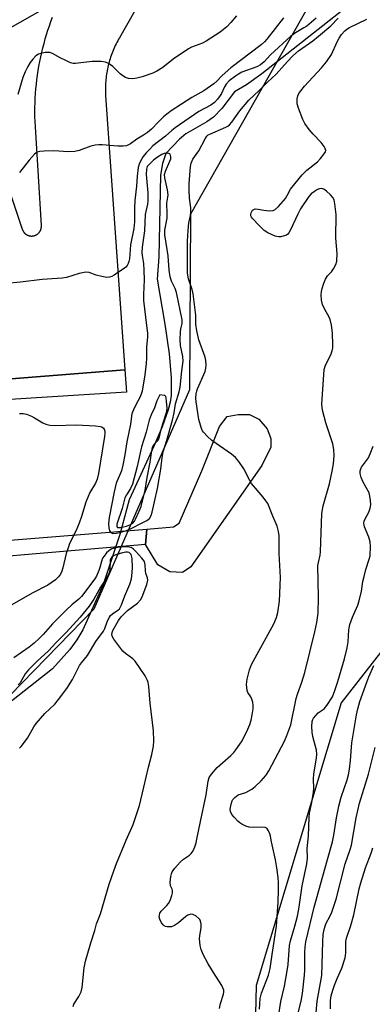
# Model space of a CAD drawing. Units: inches. Extents: x 1261764 to 1267764, y 513453 to 517453.
# Drawn here: x 1264034 to 1264151, y 515307 to 515635 of the extents above; entities that cross this region are included whole.
import ezdxf

# ---------------------------------------------------------------- set-up
doc = ezdxf.new("R2010")
doc.units = ezdxf.units.IN
doc.header["$MEASUREMENT"] = 0
for name, color, linetype in [('CULTRL-Pad', 6, 'Continuous'), ('HYDRO-Single Line Stream', 4, 'Continuous'), ('NTRL-Trees', 3, 'Continuous'), ('TRANS-Non Street Sidewalk', 7, 'Continuous'), ('TRANS-Parking Lot', 4, 'Continuous'), ('TRANS-Street Sidewalk', 7, 'Continuous'), ('Undefined', 1, 'Continuous')]:
    doc.layers.add(name, color=color, linetype=linetype)

msp = doc.modelspace()

# ---------------------------------------------------------------- linework, layer by layer
at = {"layer": 'CULTRL-Pad'}
msp.add_lwpolyline([(1264090.83, 515452.29), (1264088.07, 515450.42), (1264083.84, 515450.67), (1264079.85, 515453.03), (1264075.82, 515459.83), (1264076.22, 515464.94), (1264085.06, 515465.66), (1264086.97, 515466.91), (1264094.55, 515484.38), (1264100.41, 515499.12), (1264102.98, 515502.48), (1264106.58, 515503.08), (1264110.38, 515503.04), (1264113.53, 515501.53), (1264116.25, 515498.34), (1264117.48, 515495.15), (1264117.45, 515492.19), (1264114.43, 515486.09)], close=True, dxfattribs=at)
at = {"layer": 'HYDRO-Single Line Stream'}
msp.add_lwpolyline([(1264150.38, 515645.06), (1264114.5, 515616.59), (1264109.35, 515612.97), (1264105.42, 515610.55), (1264101.2, 515605.02), (1264098.43, 515602.17), (1264096.21, 515600.64), (1264089.21, 515596.56), (1264087.15, 515594.79), (1264082.52, 515590.06), (1264081.47, 515586.66), (1264080.75, 515582.85), (1264080.19, 515555.59), (1264079.69, 515548.15), (1264082.24, 515533.2), (1264083.64, 515523.26), (1264084.32, 515515.41), (1264084.27, 515509.46), (1264083.96, 515507.25), (1264083.35, 515504.66), (1264081.37, 515498.94), (1264078.72, 515492.77), (1264070.4, 515474.7), (1264067.27, 515463.07), (1264061.7, 515446.43), (1264054.9, 515431.36), (1264052.97, 515428.03), (1264050.65, 515424.77), (1264044.81, 515418.33), (1264025.89, 515403.5)], dxfattribs=at)
at = {"layer": 'NTRL-Trees'}
msp.add_lwpolyline([(1264417.62, 515444.09), (1264321.88, 515498.63), (1264258.25, 515518.31), (1264209.88, 515495.38), (1264140.88, 515407.03), (1264112.62, 515312.87), (1264111, 515245.69), (1264072.5, 515186), (1264017.87, 515152.72), (1263978.12, 515130.09), (1263941.25, 515118.19), (1263910, 515129.31), (1263890.63, 515148.34), (1263876.25, 515173.63), (1263861.75, 515207.5), (1263866, 515237.37), (1263958.75, 515335.47), (1264058.75, 515438.38), (1264090.5, 515511.38), (1264090.88, 515570), (1264129.63, 515638.5)], dxfattribs=at)
at = {"layer": 'TRANS-Non Street Sidewalk'}
msp.add_lwpolyline([(1263986.53, 515457.71), (1264076.22, 515464.94), (1264075.82, 515459.83), (1263989.94, 515452.42)], dxfattribs=at)
at = {"layer": 'TRANS-Parking Lot'}
for points in [[(1264111.2, 515706.35, 0), (1264067.12, 515628.61, 0), (1264066.82, 515628.1, 0), (1264066.54, 515627.59, 0), (1264066.26, 515627.06, 0), (1264065.99, 515626.54, 0), (1264065.74, 515626.01, 0), (1264065.49, 515625.47, 0), (1264065.25, 515624.93, 0), (1264065.02, 515624.39, 0), (1264064.8, 515623.84, 0), (1264064.59, 515623.29, 0), (1264064.39, 515622.74, 0), (1264064.2, 515622.18, 0), (1264064.01, 515621.62, 0), (1264063.84, 515621.05, 0), (1264063.68, 515620.48, 0), (1264063.53, 515619.91, 0), (1264063.39, 515619.34, 0), (1264063.26, 515618.77, 0), (1264063.13, 515618.19, 0), (1264063.02, 515617.61, 0), (1264062.92, 515617.03, 0), (1264062.83, 515616.44, 0), (1264062.75, 515615.86, 0), (1264062.68, 515615.27, 0), (1264062.62, 515614.69, 0), (1264062.57, 515614.1, 0), (1264062.53, 515613.51, 0), (1264062.5, 515612.92, 0), (1264062.48, 515612.33, 0), (1264062.47, 515611.74, 0), (1264062.47, 515611.15, 0), (1264062.48, 515610.56, 0), (1264062.53, 515609.42, 0), (1264068.9, 515517.94, 0), (1263941.46, 515507.9, 0)], [(1264030.23, 515578.54, 0), (1264034.8, 515564.8, 0), (1264034.82, 515564.75, 0), (1264034.84, 515564.7, 0), (1264034.86, 515564.64, 0), (1264034.88, 515564.59, 0), (1264034.9, 515564.54, 0), (1264034.92, 515564.48, 0), (1264034.95, 515564.43, 0), (1264034.97, 515564.38, 0), (1264035, 515564.33, 0), (1264035.02, 515564.28, 0), (1264035.05, 515564.23, 0), (1264035.08, 515564.18, 0), (1264035.11, 515564.13, 0), (1264035.14, 515564.08, 0), (1264035.17, 515564.03, 0), (1264035.2, 515563.99, 0), (1264035.23, 515563.94, 0), (1264035.27, 515563.89, 0), (1264035.3, 515563.85, 0), (1264035.33, 515563.8, 0), (1264035.37, 515563.76, 0), (1264035.41, 515563.71, 0), (1264035.44, 515563.67, 0), (1264035.48, 515563.63, 0), (1264035.52, 515563.59, 0), (1264035.56, 515563.55, 0), (1264035.6, 515563.51, 0), (1264035.64, 515563.47, 0), (1264035.68, 515563.43, 0), (1264035.73, 515563.39, 0), (1264035.77, 515563.35, 0), (1264035.81, 515563.31, 0), (1264035.86, 515563.28, 0), (1264035.9, 515563.24, 0), (1264035.95, 515563.21, 0), (1264035.99, 515563.17, 0), (1264036.04, 515563.14, 0), (1264036.09, 515563.11, 0), (1264036.13, 515563.08, 0), (1264036.18, 515563.05, 0), (1264036.23, 515563.02, 0), (1264036.28, 515562.99, 0), (1264036.33, 515562.96, 0), (1264036.38, 515562.93, 0), (1264036.43, 515562.91, 0), (1264036.48, 515562.88, 0), (1264036.53, 515562.86, 0), (1264036.59, 515562.83, 0), (1264036.64, 515562.81, 0), (1264036.69, 515562.79, 0), (1264036.74, 515562.77, 0), (1264036.8, 515562.75, 0), (1264036.85, 515562.73, 0), (1264036.91, 515562.71, 0), (1264036.96, 515562.7, 0), (1264037.01, 515562.68, 0), (1264037.07, 515562.67, 0), (1264037.12, 515562.65, 0), (1264037.18, 515562.64, 0), (1264037.24, 515562.63, 0), (1264037.29, 515562.62, 0), (1264037.35, 515562.61, 0), (1264037.4, 515562.6, 0), (1264037.46, 515562.59, 0), (1264037.52, 515562.58, 0), (1264037.57, 515562.57, 0), (1264037.63, 515562.57, 0), (1264037.69, 515562.56, 0), (1264037.74, 515562.56, 0), (1264037.8, 515562.56, 0), (1264037.86, 515562.56, 0), (1264037.92, 515562.56, 0), (1264037.97, 515562.56, 0), (1264038.03, 515562.56, 0), (1264038.09, 515562.56, 0), (1264038.14, 515562.57, 0), (1264038.2, 515562.57, 0), (1264038.26, 515562.58, 0), (1264038.31, 515562.58, 0), (1264038.37, 515562.59, 0), (1264038.43, 515562.6, 0), (1264038.48, 515562.61, 0), (1264038.54, 515562.62, 0), (1264038.6, 515562.63, 0), (1264038.65, 515562.64, 0), (1264038.71, 515562.66, 0), (1264038.76, 515562.67, 0), (1264038.82, 515562.69, 0), (1264038.87, 515562.7, 0), (1264038.93, 515562.72, 0), (1264038.98, 515562.74, 0), (1264039.03, 515562.76, 0), (1264039.09, 515562.78, 0), (1264039.14, 515562.8, 0), (1264039.19, 515562.82, 0), (1264039.24, 515562.85, 0), (1264039.3, 515562.87, 0), (1264039.35, 515562.89, 0), (1264039.4, 515562.92, 0), (1264039.45, 515562.95, 0), (1264039.5, 515562.97, 0), (1264039.55, 515563, 0), (1264039.6, 515563.03, 0), (1264039.65, 515563.06, 0), (1264039.69, 515563.09, 0), (1264039.74, 515563.12, 0), (1264039.79, 515563.16, 0), (1264039.83, 515563.19, 0), (1264039.88, 515563.22, 0), (1264039.93, 515563.26, 0), (1264039.97, 515563.3, 0), (1264040.01, 515563.33, 0), (1264040.06, 515563.37, 0), (1264040.1, 515563.41, 0), (1264040.14, 515563.45, 0), (1264040.18, 515563.49, 0), (1264040.22, 515563.53, 0), (1264040.26, 515563.57, 0), (1264040.3, 515563.61, 0), (1264040.34, 515563.65, 0), (1264040.38, 515563.69, 0), (1264040.41, 515563.74, 0), (1264040.45, 515563.78, 0), (1264040.49, 515563.83, 0), (1264040.52, 515563.87, 0), (1264040.55, 515563.92, 0), (1264040.59, 515563.96, 0), (1264040.62, 515564.01, 0), (1264040.65, 515564.06, 0), (1264040.68, 515564.11, 0), (1264040.71, 515564.16, 0), (1264040.74, 515564.2, 0), (1264040.77, 515564.25, 0), (1264040.79, 515564.3, 0), (1264040.82, 515564.36, 0), (1264040.85, 515564.41, 0), (1264040.87, 515564.46, 0), (1264040.89, 515564.51, 0), (1264040.92, 515564.56, 0), (1264040.94, 515564.62, 0), (1264040.96, 515564.67, 0), (1264040.98, 515564.72, 0), (1264041, 515564.78, 0), (1264041.01, 515564.83, 0), (1264041.03, 515564.88, 0), (1264041.05, 515564.94, 0), (1264041.06, 515564.99, 0), (1264041.08, 515565.05, 0), (1264041.09, 515565.11, 0), (1264041.1, 515565.16, 0), (1264041.11, 515565.22, 0), (1264041.12, 515565.27, 0), (1264041.13, 515565.33, 0), (1264041.14, 515565.39, 0), (1264041.15, 515565.44, 0), (1264041.15, 515565.5, 0), (1264041.16, 515565.56, 0), (1264041.16, 515565.61, 0), (1264041.17, 515565.67, 0), (1264041.17, 515565.73, 0), (1264041.17, 515565.78, 0), (1264041.17, 515565.84, 0), (1264041.17, 515565.9, 0), (1264041.17, 515565.95, 0), (1264041.16, 515566.02, 0), (1264039.16, 515598.92, 0), (1264039.07, 515600.76, 0), (1264039.03, 515602.31, 0), (1264039.02, 515603.85, 0), (1264039.03, 515605.39, 0), (1264039.07, 515606.93, 0), (1264039.14, 515608.47, 0), (1264039.23, 515610.01, 0), (1264039.36, 515611.55, 0), (1264039.5, 515613.09, 0), (1264039.68, 515614.62, 0), (1264039.88, 515616.15, 0), (1264040.11, 515617.67, 0), (1264040.36, 515619.19, 0), (1264040.64, 515620.71, 0), (1264040.95, 515622.22, 0), (1264041.28, 515623.73, 0), (1264041.64, 515625.23, 0), (1264042.03, 515626.72, 0), (1264042.44, 515628.21, 0), (1264042.88, 515629.69, 0), (1264043.34, 515631.16, 0), (1264043.83, 515632.62, 0), (1264044.35, 515634.07, 0), (1264044.89, 515635.52, 0)]]:
    msp.add_polyline3d(points, dxfattribs=at)
at = {"layer": 'TRANS-Street Sidewalk'}
for points in [[(1264042.98, 515638.82), (1263978.45, 515602.19), (1263978, 515601.98), (1263977.53, 515601.85), (1263977.04, 515601.8), (1263977.03, 515601.8), (1263975.45, 515601.77), (1263976.05, 515573.58), (1263973.06, 515573.31), (1263970.06, 515573.24), (1263969.45, 515601.65), (1263958.81, 515601.44), (1263937.75, 515601.03), (1263937.68, 515604.76), (1263962.64, 515606.56), (1263962.57, 515607.52), (1263970.49, 515607.67), (1263986.06, 515637.96)], [(1263941.46, 515507.9), (1264068.9, 515517.94), (1264069.48, 515510.55), (1264016.63, 515507.25)]]:
    msp.add_lwpolyline(points, dxfattribs=at)
at = {"layer": 'Undefined'}
for points, elevation in [([(1264106.04, 515635.87), (1264104.18, 515633.65), (1264102.79, 515632.21), (1264100.62, 515630.44), (1264096.02, 515627.45), (1264094.71, 515626.83), (1264091.11, 515625.49), (1264090.08, 515624.95), (1264085.04, 515621.42), (1264081.54, 515618.69), (1264079.58, 515617.49), (1264078.28, 515616.86), (1264074.65, 515615.62), (1264072.96, 515615.13), (1264071.56, 515614.97), (1264070.18, 515615.04), (1264069.17, 515615.37), (1264068.24, 515615.88), (1264067.37, 515616.59), (1264064.89, 515619), (1264063.46, 515620), (1264062.43, 515620.5), (1264061.02, 515620.71), (1264058.1, 515620.74), (1264053.38, 515620.09), (1264052.52, 515620.03), (1264051.69, 515620.06), (1264050.86, 515620.29), (1264049.24, 515620.99), (1264047.38, 515621.9), (1264044.8, 515623.31), (1264044.01, 515623.64), (1264043.2, 515623.74), (1264042.38, 515623.67), (1264041.01, 515623.41), (1264040.23, 515623.15), (1264039.32, 515622.53), (1264038.33, 515621.5), (1264037.47, 515620.4), (1264036.67, 515619), (1264035.79, 515617.22), (1264035.03, 515615.33), (1264033.3, 515609.68)], 390), ([(1264132.58, 515635.09), (1264129.41, 515632.52), (1264128.44, 515631.88), (1264125.64, 515630.29), (1264124.08, 515629.19), (1264117.34, 515622.88), (1264115.21, 515620.63), (1264114, 515619.56), (1264112.78, 515618.93), (1264107.83, 515617.15), (1264106.71, 515616.53), (1264105.74, 515615.85), (1264103.64, 515614.2), (1264102.62, 515613.2), (1264102.03, 515612.27), (1264101.03, 515610.02), (1264100.67, 515609.38), (1264099.72, 515608.13), (1264098.69, 515607.01), (1264097.52, 515606.19), (1264093.58, 515604.03), (1264085.68, 515598.58), (1264084.54, 515597.67), (1264082.48, 515595.81), (1264078.28, 515592.55), (1264077.19, 515591.53), (1264075.98, 515590.22), (1264075.06, 515589.04), (1264074.1, 515587.54), (1264073.63, 515586.47), (1264073.33, 515585.34), (1264073, 515582.52), (1264072.77, 515579.21), (1264072.28, 515574.4), (1264072.15, 515571.83), (1264072.14, 515567.31), (1264071.94, 515565.09), (1264070.85, 515559.62), (1264070.44, 515554.97), (1264070.29, 515554.11), (1264070.04, 515553.44), (1264069.67, 515552.78), (1264069.21, 515552.19), (1264068.78, 515551.8), (1264065.32, 515549.52), (1264064.56, 515549.09), (1264063.77, 515548.81), (1264062.97, 515548.78), (1264061.3, 515549.06), (1264059.35, 515549.53), (1264057.05, 515550.35), (1264055.98, 515550.47), (1264053.74, 515550.07), (1264049.54, 515548.79), (1264048.12, 515548.47), (1264041.42, 515548.07), (1264034.24, 515547.22), (1264029.41, 515546.77)], 386), ([(1264121.73, 515635.26), (1264116.17, 515628.12), (1264115.38, 515627.27), (1264114.31, 515626.3), (1264104.16, 515618.54), (1264101.26, 515615.98), (1264099.63, 515614.22), (1264098.5, 515613.31), (1264095.21, 515610.96), (1264091.2, 515608.68), (1264084.32, 515604.26), (1264082.9, 515603.2), (1264081.8, 515602.25), (1264080.13, 515600.65), (1264077.78, 515598.19), (1264076.49, 515597.06), (1264075.11, 515596.12), (1264072.86, 515594.86), (1264070.84, 515593.28), (1264070.17, 515592.91), (1264069.46, 515592.65), (1264068.37, 515592.48), (1264066.64, 515592.47), (1264061.39, 515592.95), (1264060.23, 515592.98), (1264059.06, 515592.84), (1264057.62, 515592.52), (1264053.68, 515591.08), (1264052.25, 515590.76), (1264050.21, 515590.65), (1264045.28, 515590.97), (1264042.04, 515590.85), (1264040.59, 515590.71), (1264039.77, 515590.48), (1264039.28, 515590.19), (1264038.84, 515589.83), (1264037.12, 515587.82), (1264033.89, 515583.67)], 388), ([(1264100.42, 515305.19), (1264100.74, 515306.82), (1264101.73, 515309.93), (1264101.85, 515310.74), (1264101.8, 515311.3), (1264101.56, 515312.12), (1264101.18, 515312.87), (1264098.39, 515317.23), (1264096.62, 515320.14), (1264095, 515323.25), (1264094.29, 515324.84), (1264093.97, 515326.24), (1264093.77, 515328.55), (1264093.82, 515329.41), (1264094.3, 515332.22), (1264094.31, 515333.31), (1264094.13, 515334.34), (1264093.9, 515334.8), (1264093.56, 515335.2), (1264092.49, 515336.07), (1264091.56, 515336.56), (1264090.83, 515336.59), (1264089.86, 515336.27), (1264089.16, 515335.86), (1264086.79, 515333.77), (1264085.4, 515332.84), (1264084.4, 515332.45), (1264083.85, 515332.39), (1264083.02, 515332.44), (1264082.49, 515332.56), (1264082, 515332.78), (1264081.61, 515333.11), (1264081.11, 515333.74), (1264080.51, 515334.97), (1264080.38, 515335.78), (1264080.4, 515336.33), (1264080.59, 515336.95), (1264081.01, 515337.59), (1264082.88, 515339.49), (1264083.43, 515340.17), (1264083.96, 515341.22), (1264084.56, 515342.89), (1264084.78, 515343.72), (1264084.81, 515344.52), (1264084.66, 515345.01), (1264084.13, 515346.09), (1264083.95, 515347.15), (1264084.18, 515349.21), (1264084.4, 515350.07), (1264084.7, 515350.77), (1264085.51, 515351.95), (1264087.28, 515353.95), (1264088.42, 515354.91), (1264090.42, 515356.32), (1264090.99, 515356.85), (1264091.61, 515357.73), (1264092.17, 515359.06), (1264092.62, 515360.44), (1264092.89, 515361.6), (1264094.03, 515367.47), (1264095.92, 515376.35), (1264096.64, 515380.96), (1264097.01, 515382.21), (1264097.75, 515383.32), (1264099.65, 515385.46), (1264104.15, 515389.52), (1264105.15, 515390.52), (1264105.87, 515391.39), (1264107.17, 515393.22), (1264107.9, 515394.42), (1264109.84, 515398.28), (1264110.53, 515399.86), (1264110.96, 515401.24), (1264111.3, 515402.99), (1264111.61, 515405.04), (1264111.64, 515406.18), (1264111.45, 515407.25), (1264111.14, 515408.3), (1264110.79, 515409), (1264109.86, 515410.43), (1264109.6, 515411.17), (1264109.43, 515413.17), (1264109.57, 515414.9), (1264110.38, 515418.07), (1264111.03, 515419.83), (1264118.42, 515433.32), (1264119.36, 515435.44), (1264119.75, 515437.15), (1264120.31, 515440.95), (1264120.68, 515448.81), (1264120.28, 515456.76), (1264120.2, 515462.66), (1264120.06, 515464.08), (1264119.57, 515465.94), (1264118.14, 515469.17), (1264116.44, 515473.4), (1264115.84, 515474.37), (1264114.97, 515475.52), (1264111.03, 515480.11), (1264110.44, 515481.1), (1264108.5, 515485.03), (1264106.83, 515487.44), (1264105.75, 515488.81), (1264104.42, 515489.92), (1264097.89, 515494.41), (1264096.4, 515495.74), (1264095.04, 515497.18), (1264094.72, 515497.64), (1264094.39, 515498.39), (1264093.58, 515501.38), (1264092.61, 515507.31), (1264092.58, 515508.49), (1264092.68, 515509.97), (1264092.85, 515510.82), (1264093.13, 515511.62), (1264095.63, 515517.43), (1264095.9, 515518.52), (1264095.93, 515519.65), (1264095.82, 515521.06), (1264095.59, 515522.19), (1264093.55, 515528), (1264092.82, 515531), (1264092.49, 515533.17), (1264092.5, 515536.24), (1264091.66, 515543.35), (1264091.33, 515544.72), (1264090.14, 515548.29), (1264089.78, 515550.22), (1264089.79, 515560.85), (1264089.93, 515564.4), (1264090.18, 515566.93), (1264090.77, 515569.43), (1264090.89, 515570.54), (1264090.82, 515571.97), (1264090.37, 515575.17), (1264090.26, 515577.98), (1264090.32, 515579.93), (1264090.75, 515585.73), (1264090.99, 515586.86), (1264091.53, 515588.19), (1264093.48, 515590.99), (1264095.61, 515594.91), (1264096.24, 515595.86), (1264096.65, 515596.22), (1264097.15, 515596.49), (1264102.54, 515598.77), (1264103.19, 515599.13), (1264103.76, 515599.58), (1264104.51, 515600.48), (1264107.22, 515604.25), (1264110.18, 515607.83), (1264113.55, 515611.01), (1264116.4, 515613.83), (1264119.27, 515616.46), (1264122.98, 515620.74), (1264124.78, 515622.57), (1264126.68, 515624.29), (1264131.41, 515627.61), (1264133.34, 515629.11), (1264137.43, 515632.59), (1264139.89, 515635.15)], 386), ([(1264113.66, 515304.93), (1264113.9, 515308.59), (1264114.4, 515310.27), (1264116.67, 515316.34), (1264117.23, 515318.53), (1264117.87, 515323.16), (1264119.34, 515332.67), (1264119.94, 515340.68), (1264120.06, 515344.73), (1264120.01, 515347.09), (1264119.88, 515348.86), (1264119.47, 515352.12), (1264119.05, 515354.74), (1264117.71, 515360.74), (1264117.38, 515362.59), (1264117.16, 515363.38), (1264116.75, 515364.4), (1264116.19, 515365.24), (1264115.55, 515365.56), (1264114.47, 515365.64), (1264111.58, 515365.54), (1264110.27, 515365.6), (1264109.19, 515365.91), (1264107.86, 515366.57), (1264107.15, 515367.06), (1264106.55, 515367.63), (1264105.24, 515368.97), (1264104.53, 515369.85), (1264104.09, 515370.82), (1264103.98, 515371.57), (1264104.02, 515372.14), (1264104.26, 515373.28), (1264104.63, 515374.38), (1264104.89, 515374.88), (1264105.46, 515375.52), (1264106.66, 515376.34), (1264109.2, 515377.21), (1264111.12, 515378.27), (1264112.26, 515379.2), (1264114.21, 515381.01), (1264115.77, 515382.81), (1264116.76, 515384.42), (1264122.02, 515394.22), (1264122.82, 515396.12), (1264124.1, 515399.76), (1264125.9, 515408.47), (1264126.34, 515409.89), (1264127.79, 515413.89), (1264128.74, 515417.13), (1264132.16, 515430.69), (1264132.82, 515433.75), (1264133.2, 515436.95), (1264133.38, 515442.27), (1264133.15, 515452.83), (1264133.28, 515453.81), (1264133.85, 515456.25), (1264133.99, 515457.39), (1264134.46, 515470.13), (1264134.91, 515472.66), (1264136.94, 515480.02), (1264137.89, 515484.2), (1264138.3, 515486.64), (1264138.49, 515489.45), (1264138.47, 515491.4), (1264138.14, 515493.29), (1264135.75, 515500.29), (1264134.67, 515504.53), (1264134.45, 515506.56), (1264135.07, 515516.39), (1264135.24, 515518.13), (1264135.65, 515519.55), (1264137.43, 515522.98), (1264137.88, 515524.3), (1264138.07, 515525.36), (1264138.12, 515526.21), (1264138.03, 515530.32), (1264137.66, 515532.85), (1264137.23, 515534.78), (1264136.91, 515535.56), (1264135.36, 515538.26), (1264134.65, 515539.77), (1264134.32, 515541.16), (1264134.21, 515542.94), (1264134.29, 515544.06), (1264134.51, 515545.12), (1264135.06, 515546.81), (1264135.61, 515548.19), (1264136.3, 515549.3), (1264137.62, 515550.66), (1264138.31, 515551.57), (1264139.12, 515553.1), (1264139.43, 515554.19), (1264139.57, 515556.76), (1264139.12, 515561.81), (1264139.17, 515569.71), (1264138.81, 515573.24), (1264138.51, 515574.65), (1264138.1, 515575.4), (1264137.33, 515576.28), (1264136.04, 515577.53), (1264135.12, 515578.2), (1264134.4, 515578.39), (1264133.68, 515578.32), (1264132.95, 515578.04), (1264132.01, 515577.44), (1264130.91, 515576.58), (1264130.13, 515575.76), (1264127.39, 515571.65), (1264126.43, 515569.81), (1264124.05, 515564.61), (1264123.48, 515563.6), (1264123.11, 515563.18), (1264122.67, 515562.89), (1264121.9, 515562.58), (1264120.8, 515562.31), (1264119.98, 515562.26), (1264118.88, 515562.55), (1264116.46, 515563.67), (1264115.22, 515564.44), (1264113.55, 515566.03), (1264111.34, 515568.35), (1264111.04, 515568.81), (1264110.85, 515569.31), (1264110.8, 515569.83), (1264110.89, 515570.33), (1264111.11, 515570.76), (1264111.43, 515571.12), (1264111.82, 515571.4), (1264112.26, 515571.56), (1264113.25, 515571.54), (1264115.16, 515571.14), (1264117.16, 515570.97), (1264118.24, 515571.06), (1264118.95, 515571.41), (1264119.98, 515572.41), (1264122.31, 515575.11), (1264122.92, 515576.01), (1264124.01, 515578.21), (1264127.88, 515582.95), (1264129.46, 515584.48), (1264133, 515587.32), (1264133.98, 515588.36), (1264135.21, 515589.91), (1264135.61, 515590.59), (1264135.72, 515591.04), (1264135.57, 515591.72), (1264135.2, 515592.41), (1264134.22, 515593.7), (1264131.53, 515596.53), (1264130.22, 515598.01), (1264128.79, 515600.04), (1264128.14, 515601.32), (1264126.67, 515605.18), (1264126.25, 515606.58), (1264126.2, 515607.4), (1264126.28, 515608.22), (1264126.51, 515609.29), (1264126.82, 515610.03), (1264127.44, 515610.94), (1264128.68, 515612.44), (1264134.35, 515618.54), (1264136.02, 515620.58), (1264137.62, 515623), (1264139.57, 515627.2), (1264140.24, 515628.48), (1264141.02, 515629.69), (1264142.09, 515630.92), (1264142.72, 515631.46), (1264143.68, 515632.06), (1264149.37, 515634.75)], 388), ([(1264033.89, 515503.39), (1264035.12, 515503.43), (1264036.25, 515503.19), (1264037.89, 515502.59), (1264038.91, 515502.03), (1264041.59, 515500.28), (1264042.63, 515499.87), (1264044, 515499.53), (1264045.71, 515499.38), (1264052.75, 515499.61), (1264059.16, 515499.33), (1264060.86, 515499.12), (1264061.31, 515498.94), (1264061.82, 515498.55), (1264062.06, 515498.19), (1264062.25, 515497.54), (1264062.28, 515496.83), (1264062.2, 515495.8), (1264060.13, 515483.48), (1264059.69, 515481.55), (1264059.13, 515480.19), (1264057.32, 515477.15), (1264056.71, 515475.81), (1264055.99, 515473.88), (1264054.48, 515469.08), (1264053.69, 515466.93), (1264052.59, 515464.28), (1264050.55, 515460.07), (1264050.02, 515458.72), (1264049.45, 515456.78), (1264048.33, 515452), (1264048.01, 515450.9), (1264047.5, 515449.88), (1264046.82, 515448.96), (1264045.8, 515448), (1264043.27, 515446.21), (1264038.08, 515443.55), (1264030.56, 515439.26)], 386), ([(1264120.08, 515302.44), (1264120.83, 515307.53), (1264121.98, 515312.6), (1264122.96, 515317.71), (1264123.2, 515319.86), (1264123.69, 515326.23), (1264124.02, 515327.77), (1264125.48, 515332.62), (1264126.31, 515335.96), (1264126.75, 515338.29), (1264127.85, 515346.1), (1264129.47, 515353.4), (1264129.62, 515355.24), (1264129.6, 515358.52), (1264129.97, 515362.59), (1264130.2, 515368.98), (1264130.37, 515370.28), (1264131.1, 515373.84), (1264131.66, 515377.31), (1264131.74, 515378.47), (1264131.71, 515381.68), (1264131.78, 515383.31), (1264132.07, 515385.38), (1264132.66, 515388.6), (1264132.79, 515389.94), (1264132.67, 515391.24), (1264131.46, 515395.78), (1264131.17, 515397.23), (1264131.12, 515399.17), (1264131.27, 515400.82), (1264131.47, 515401.48), (1264131.71, 515401.95), (1264132.41, 515402.87), (1264133.27, 515403.67), (1264135.17, 515405.06), (1264136.1, 515406.13), (1264137.95, 515409.05), (1264138.81, 515411.17), (1264139.8, 515414.17), (1264141.98, 515421.72), (1264142.88, 515425.34), (1264143.24, 515427.33), (1264143.47, 515431.37), (1264143.75, 515433.09), (1264144.65, 515435.62), (1264146.39, 515439.63), (1264146.88, 515441.02), (1264147.68, 515444.22), (1264148.13, 515447.43), (1264148.5, 515449.17), (1264149.1, 515451.47), (1264150.22, 515454.89), (1264150.49, 515456.05), (1264150.67, 515459.09), (1264150.55, 515460.71), (1264150.12, 515462.25), (1264148.68, 515465.7), (1264148.52, 515466.23), (1264148.44, 515466.93), (1264148.54, 515467.61), (1264148.73, 515468.11), (1264150.04, 515470.59), (1264150.56, 515471.87), (1264150.77, 515472.95), (1264150.68, 515474.41), (1264150.45, 515475.86), (1264150.13, 515476.98), (1264148.21, 515480.56), (1264147.56, 515482.11), (1264147.18, 515483.43), (1264147.16, 515484.34), (1264147.36, 515484.99), (1264147.64, 515485.5), (1264149.96, 515488.62), (1264150.79, 515490.52), (1264151.46, 515492.51)], 390), ([(1264051.71, 515305.84), (1264051.99, 515306.66), (1264053.64, 515309.15), (1264054.41, 515310.75), (1264054.69, 515312.2), (1264055.41, 515318.72), (1264055.87, 515320.99), (1264057.6, 515327.12), (1264058.97, 515331.17), (1264059.47, 515333.36), (1264060.85, 515336.7), (1264063.71, 515346.58), (1264065.22, 515351.08), (1264066.16, 515353.5), (1264069.35, 515361.23), (1264071.69, 515366.55), (1264073.77, 515372.88), (1264075.27, 515378.96), (1264076.75, 515385.58), (1264077.86, 515389.8), (1264078.42, 515392.63), (1264078.59, 515394.33), (1264078.46, 515397.73), (1264077.3, 515406.95), (1264076.93, 515412.46), (1264076.71, 515413.76), (1264076.49, 515414.5), (1264075.66, 515416.02), (1264072.4, 515420.88), (1264071.63, 515421.71), (1264069.11, 515423.46), (1264068.28, 515424.23), (1264065.27, 515428.27), (1264064.83, 515428.99), (1264064.57, 515429.73), (1264064.68, 515430.49), (1264064.97, 515431.15), (1264066.83, 515434.46), (1264067.65, 515435.68), (1264069.77, 515437.76), (1264073.14, 515440.29), (1264074.12, 515441.37), (1264074.68, 515442.38), (1264076.22, 515446.49), (1264076.55, 515447.86), (1264076.47, 515448.64), (1264075.94, 515450.17), (1264075.75, 515450.98), (1264075.69, 515453.06), (1264075.42, 515454.08), (1264074.59, 515455.27), (1264072.57, 515457.5), (1264071.71, 515458.31), (1264070.99, 515458.75), (1264069.58, 515459.05), (1264067.96, 515459.02), (1264065.42, 515458.55), (1264064.58, 515458.3), (1264064.06, 515458.06), (1264063.43, 515457.56), (1264062.86, 515456.96), (1264061.99, 515455.88), (1264061.54, 515455.19), (1264061.11, 515454.12), (1264060.6, 515452.13), (1264060.23, 515451.07), (1264059.49, 515449.26), (1264058.98, 515448.34), (1264054.46, 515442.45), (1264053.64, 515441.62), (1264051.25, 515439.65), (1264049.55, 515438.04), (1264044.87, 515433.39), (1264041.77, 515429.84), (1264040.47, 515428.48), (1264038.74, 515426.9), (1264037.14, 515425.57), (1264032.01, 515422.02)], 384), ([(1264033.86, 515391.95), (1264034.45, 515392.52), (1264036.49, 515395.26), (1264038.6, 515399), (1264039.41, 515400.2), (1264042.34, 515403.53), (1264045.63, 515406.57), (1264046.88, 515408.15), (1264049.6, 515411.86), (1264051.52, 515414.84), (1264053.89, 515419.47), (1264054.55, 515420.36), (1264056.55, 515422.77), (1264059.32, 515427.49), (1264061.8, 515430.89), (1264062.25, 515431.84), (1264063.12, 515434.31), (1264063.83, 515435.61), (1264064.18, 515436.08), (1264064.79, 515436.7), (1264066.61, 515437.88), (1264067.11, 515438.35), (1264067.38, 515438.76), (1264067.84, 515439.72), (1264068.91, 515442.64), (1264070.58, 515446.61), (1264071.1, 515448.33), (1264071.39, 515450.47), (1264071.43, 515452.12), (1264071.32, 515455.11), (1264071.18, 515455.96), (1264070.99, 515456.45), (1264070.7, 515456.84), (1264070.33, 515457.13), (1264069.8, 515457.27), (1264069.27, 515457.25), (1264068.14, 515456.99), (1264065.88, 515456.29), (1264065.12, 515455.96), (1264064.54, 515455.52), (1264064.26, 515455.13), (1264064.07, 515454.53), (1264063.87, 515451.15), (1264063.67, 515450.35), (1264063.36, 515449.57), (1264062.81, 515448.58), (1264060.82, 515445.58), (1264058.59, 515441.57), (1264057.08, 515439.24), (1264054.1, 515435.57), (1264049.44, 515430.47), (1264046.05, 515427.11), (1264043.49, 515424.41), (1264039.74, 515420.94), (1264036.83, 515418.06), (1264035.77, 515416.66), (1264034.06, 515413.73), (1264033.41, 515412.99)], 382), ([(1264125.32, 515298.83), (1264127.53, 515307.61), (1264127.97, 515310.24), (1264128.67, 515316.32), (1264128.75, 515318), (1264128.75, 515324.09), (1264128.88, 515325.68), (1264129.17, 515327.38), (1264131.9, 515338.96), (1264136.3, 515354.89), (1264138.04, 515360.71), (1264138.48, 515362.97), (1264139.3, 515368.7), (1264140.09, 515372.63), (1264140.92, 515375.61), (1264142.84, 515381.39), (1264143.31, 515383.03), (1264143.63, 515384.93), (1264143.94, 515387.79), (1264144.4, 515393.67), (1264145.97, 515403.09), (1264146.39, 515405.06), (1264147.1, 515407.43), (1264149.37, 515413.96), (1264150.04, 515415.67), (1264151.74, 515419.43)], 392), ([(1264132.55, 515303.86), (1264132.92, 515307.65), (1264134.46, 515316.17), (1264134.75, 515327.43), (1264134.92, 515329.81), (1264135.23, 515331.51), (1264135.52, 515332.62), (1264135.81, 515333.38), (1264137.24, 515336.04), (1264137.8, 515337.3), (1264139.22, 515341.67), (1264142.24, 515353.45), (1264143.89, 515358.22), (1264144.3, 515359.59), (1264145.84, 515368.7), (1264147, 515373.63), (1264149.91, 515383.27), (1264152.14, 515392.21)], 394), ([(1264137.3, 515305.06), (1264137.28, 515307.84), (1264137.56, 515309.47), (1264138.1, 515311.32), (1264138.67, 515312.93), (1264139.53, 515315.17), (1264141.06, 515318.66), (1264142.16, 515322.03), (1264142.35, 515322.88), (1264142.44, 515323.74), (1264142.47, 515327.49), (1264142.6, 515328.61), (1264144.11, 515332.9), (1264145.1, 515336.46), (1264146.89, 515345.08), (1264147.4, 515347.07), (1264148.92, 515352.05), (1264150.81, 515356.91), (1264151.39, 515358.75)], 396)]:
    msp.add_lwpolyline(points, dxfattribs=dict(at, elevation=elevation))
for points, elevation in [([(1264082.8, 515590.18), (1264082.02, 515590.07), (1264081.27, 515589.74), (1264079.83, 515588.81), (1264078.45, 515587.79), (1264076.35, 515585.74), (1264076.11, 515584.86), (1264076.04, 515583.07), (1264076.53, 515576.92), (1264076.55, 515574.25), (1264076.42, 515573.19), (1264075.69, 515569.67), (1264075.41, 515564.3), (1264074.71, 515558.89), (1264074.57, 515557.06), (1264074.65, 515556.05), (1264075.08, 515553.39), (1264075.24, 515551.15), (1264075.29, 515547.97), (1264075.11, 515543.12), (1264075.17, 515541.07), (1264075.74, 515535.57), (1264076.47, 515530.09), (1264076.42, 515528.81), (1264076.11, 515525.66), (1264076.08, 515521.81), (1264075.97, 515520.12), (1264075.54, 515516.3), (1264074.64, 515510.83), (1264074.36, 515509.86), (1264073.93, 515508.79), (1264073.29, 515507.49), (1264071.97, 515505.16), (1264071.23, 515503.31), (1264070.76, 515499.85), (1264069.58, 515494.04), (1264068.96, 515489.65), (1264068.26, 515486.22), (1264067.75, 515484.36), (1264066.06, 515480.18), (1264065.35, 515477.33), (1264063.71, 515468.74), (1264063.47, 515466.64), (1264063.58, 515465.31), (1264063.86, 515464.31), (1264064.29, 515463.78), (1264064.92, 515463.5), (1264066.04, 515463.51), (1264067.21, 515463.75), (1264069.43, 515464.5), (1264070.97, 515465.16), (1264074.95, 515467.1), (1264076.24, 515467.8), (1264077.09, 515468.5), (1264077.71, 515469.4), (1264078.05, 515470.51), (1264078.76, 515473.98), (1264079.81, 515478.45), (1264080.94, 515484.88), (1264081.32, 515488.73), (1264081.63, 515490.62), (1264082.93, 515494.57), (1264084.77, 515501.25), (1264085.35, 515503.69), (1264085.74, 515506.64), (1264087, 515510.63), (1264087.34, 515512.21), (1264087.87, 515517.59), (1264088.33, 515520.86), (1264088.22, 515522.43), (1264087.48, 515526.03), (1264087.35, 515528), (1264087.38, 515530.62), (1264087.54, 515531.64), (1264087.95, 515533.37), (1264087.97, 515534.63), (1264086.13, 515543.7), (1264085.65, 515545.06), (1264084.44, 515547.52), (1264084.01, 515548.95), (1264083.7, 515551.15), (1264083.31, 515555.96), (1264082.19, 515562.98), (1264082.27, 515564.55), (1264083.02, 515568.54), (1264083.05, 515569.97), (1264082.93, 515573.45), (1264083.24, 515575.49), (1264083.28, 515576.27), (1264083.09, 515577.92), (1264082.2, 515581.92), (1264082.13, 515583.05), (1264082.39, 515584.13), (1264083.93, 515587.48), (1264084.16, 515588.28), (1264084.2, 515588.81), (1264084.09, 515589.53), (1264083.88, 515589.89), (1264083.51, 515590.09)], 384), ([(1264080.58, 515509.64), (1264079.6, 515507.66), (1264078.82, 515505.36), (1264077.69, 515502.99), (1264076.97, 515501.18), (1264076.05, 515497.19), (1264074.51, 515492.29), (1264073.07, 515485.78), (1264071.46, 515479.9), (1264070.83, 515478.39), (1264069.43, 515476.36), (1264068.96, 515475.35), (1264068.06, 515471.77), (1264066.28, 515466.55), (1264066.22, 515465.84), (1264066.31, 515465.6), (1264066.51, 515465.47), (1264066.82, 515465.41), (1264067.51, 515465.47), (1264069.46, 515465.92), (1264070.55, 515466.3), (1264071.55, 515466.89), (1264072.1, 515467.52), (1264072.51, 515468.25), (1264073.69, 515470.88), (1264074.3, 515472.44), (1264075.67, 515477.87), (1264076.32, 515482.08), (1264077.39, 515487.21), (1264077.8, 515490.36), (1264078.14, 515492.06), (1264078.59, 515493.06), (1264079.85, 515494.48), (1264080.3, 515495.25), (1264081.09, 515498.59), (1264082.59, 515503.04), (1264082.89, 515504.16), (1264082.95, 515505.23), (1264082.72, 515507.55), (1264082.69, 515508.67), (1264082.6, 515509.06), (1264082.25, 515509.37), (1264081.97, 515509.48)], 382)]:
    msp.add_lwpolyline(points, close=True, dxfattribs=dict(at, elevation=elevation))

doc.saveas('drawing.dxf')
